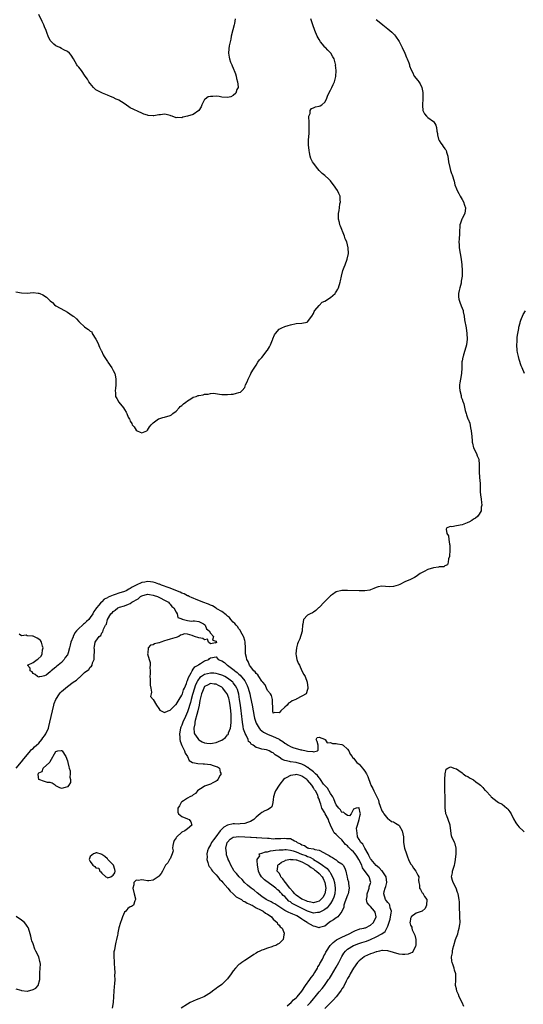
# Model space of a CAD drawing. Units: inches. Extents: x 2604000 to 2607000, y 1530000 to 1533000.
# Drawn here: x 2605414 to 2605590, y 1531452 to 1531797 of the extents above; entities that cross this region are included whole.
import ezdxf

# ---------------------------------------------------------------- set-up
doc = ezdxf.new("R2010")
doc.units = ezdxf.units.IN
doc.header["$MEASUREMENT"] = 0
doc.layers.add('LD26041530_2ft', color=73, linetype='Continuous')

msp = doc.modelspace()

# ---------------------------------------------------------------- linework, layer by layer
at = {"layer": 'LD26041530_2ft'}
for points, elevation in [([(2605489.69, 1531797), (2605489.43, 1531795.43), (2605489.34, 1531795), (2605488.83, 1531793.17), (2605488.3, 1531791), (2605488.11, 1531789.89), (2605487.89, 1531789), (2605487.6, 1531787.6), (2605487.42, 1531786.58), (2605487.29, 1531785), (2605487.59, 1531783.59), (2605487.67, 1531783), (2605488.07, 1531781.93), (2605488.48, 1531781), (2605488.66, 1531780.66), (2605489, 1531779.79), (2605489.25, 1531779.25), (2605489.31, 1531779), (2605489.78, 1531777.78), (2605489.99, 1531777), (2605490.17, 1531776.17), (2605490.5, 1531775), (2605490.69, 1531773.31), (2605490.66, 1531773), (2605490.29, 1531772.29), (2605489.9, 1531771), (2605489, 1531770.2), (2605488.19, 1531769.81), (2605487, 1531769.59), (2605485, 1531769.7), (2605484.12, 1531769.88), (2605483, 1531770.01), (2605481.88, 1531769.88), (2605481, 1531769.93), (2605480.28, 1531769.72), (2605479.15, 1531769), (2605479, 1531768.85), (2605477.97, 1531767), (2605477.74, 1531766.26), (2605476.97, 1531765.03), (2605475, 1531763.64), (2605473, 1531763.05), (2605471.33, 1531762.67), (2605471, 1531762.45), (2605469.45, 1531762.55), (2605469, 1531762.37), (2605467.68, 1531763), (2605467.16, 1531763.16), (2605467, 1531763.22), (2605465.55, 1531763.55), (2605465, 1531763.65), (2605463.52, 1531763.52), (2605463, 1531763.5), (2605461.18, 1531763.18), (2605461, 1531763.17), (2605459.26, 1531763.26), (2605459, 1531763.3), (2605457.75, 1531763.75), (2605457, 1531764.04), (2605453, 1531765.93), (2605451.2, 1531767.2), (2605449.97, 1531767.97), (2605449, 1531768.61), (2605448.72, 1531768.72), (2605448.11, 1531769), (2605447, 1531769.53), (2605446.07, 1531769.93), (2605445, 1531770.37), (2605443.34, 1531771), (2605443.11, 1531771.11), (2605443, 1531771.14), (2605441, 1531772.18), (2605440.12, 1531773), (2605439, 1531774.39), (2605438.49, 1531775), (2605438, 1531776), (2605437.18, 1531777), (2605435.89, 1531779), (2605435, 1531780.17), (2605434.6, 1531780.6), (2605434.34, 1531781), (2605433.13, 1531783), (2605432.35, 1531784.35), (2605431.79, 1531785), (2605431, 1531785.63), (2605429.8, 1531786.2), (2605429, 1531786.66), (2605428.34, 1531787), (2605427, 1531787.64), (2605426.22, 1531788.22), (2605425.41, 1531789), (2605425, 1531789.47), (2605424.24, 1531791), (2605423.9, 1531791.9), (2605423.54, 1531793), (2605423, 1531794.24), (2605422.72, 1531795), (2605422.17, 1531796.17), (2605421, 1531798.55)], 7336), ([(2605413, 1531701.52), (2605415, 1531701.19), (2605417, 1531701.08), (2605419, 1531701.33), (2605420.85, 1531701.15), (2605421, 1531701.13), (2605421.32, 1531701), (2605422.47, 1531700.47), (2605423.7, 1531699.7), (2605425, 1531698.44), (2605425.79, 1531697.79), (2605426.55, 1531697), (2605427, 1531696.63), (2605429.99, 1531695), (2605431, 1531694.5), (2605432.66, 1531693.34), (2605433.07, 1531693.07), (2605433.14, 1531693), (2605434.16, 1531692.16), (2605435, 1531691.21), (2605435.14, 1531691.14), (2605435.24, 1531691), (2605437, 1531689.31), (2605437.41, 1531689), (2605438.38, 1531688.38), (2605439, 1531687.81), (2605439.52, 1531687.52), (2605439.68, 1531687), (2605441, 1531685.02), (2605441.68, 1531683.68), (2605442.26, 1531682.26), (2605442.86, 1531681), (2605442.9, 1531680.9), (2605443.57, 1531679.57), (2605443.92, 1531679), (2605445, 1531677.17), (2605445.14, 1531677), (2605446.57, 1531675), (2605447, 1531674.08), (2605447.54, 1531673), (2605447.8, 1531671.8), (2605447.95, 1531671), (2605448, 1531670), (2605447.95, 1531669), (2605447.78, 1531667.78), (2605447.74, 1531667), (2605447.85, 1531666.15), (2605447.88, 1531665), (2605448.25, 1531664.25), (2605449, 1531662.95), (2605450.59, 1531661), (2605451, 1531660.38), (2605451.51, 1531659.51), (2605451.75, 1531659), (2605452.31, 1531657.69), (2605452.67, 1531657), (2605452.83, 1531656.83), (2605453, 1531656.37), (2605453.51, 1531655.51), (2605453.69, 1531655), (2605454.3, 1531654.3), (2605455, 1531653.22), (2605455.36, 1531653), (2605456.51, 1531652.51), (2605457, 1531652.28), (2605458.73, 1531653), (2605459, 1531653.19), (2605459.69, 1531654.31), (2605460.27, 1531655), (2605461, 1531655.79), (2605462.89, 1531657.11), (2605463, 1531657.13), (2605464.4, 1531657.6), (2605465, 1531657.7), (2605467, 1531658.29), (2605467.42, 1531658.58), (2605467.88, 1531659), (2605469, 1531659.8), (2605470.07, 1531661), (2605470.49, 1531661.51), (2605471, 1531661.81), (2605471.61, 1531662.39), (2605472.39, 1531663), (2605473, 1531663.5), (2605474.18, 1531664.18), (2605475, 1531664.69), (2605476.01, 1531665), (2605476.73, 1531665.27), (2605477, 1531665.34), (2605478.43, 1531665.57), (2605479, 1531665.73), (2605480.22, 1531665.78), (2605481, 1531666.04), (2605482.15, 1531666.15), (2605484.23, 1531665.77), (2605485, 1531665.7), (2605487, 1531665.6), (2605488.26, 1531665.74), (2605489, 1531665.78), (2605490.08, 1531666.08), (2605491, 1531666.31), (2605491.52, 1531666.48), (2605492.11, 1531667), (2605493, 1531668.08), (2605493.34, 1531669), (2605493.91, 1531670.09), (2605494.17, 1531671), (2605495, 1531672.64), (2605495.2, 1531673), (2605495.81, 1531674.19), (2605497, 1531675.92), (2605497.64, 1531677), (2605498.21, 1531677.79), (2605499, 1531678.59), (2605500.9, 1531681), (2605501, 1531681.16), (2605501.69, 1531682.31), (2605502.05, 1531683), (2605502.76, 1531684.76), (2605502.85, 1531685), (2605502.88, 1531685.12), (2605503.45, 1531686.55), (2605503.78, 1531687), (2605505, 1531688.56), (2605506.01, 1531689), (2605507, 1531689.47), (2605508.2, 1531689.8), (2605509, 1531690.08), (2605511, 1531690.44), (2605513, 1531690.55), (2605514.9, 1531691), (2605515, 1531691.04), (2605516.46, 1531693), (2605517, 1531693.93), (2605517.29, 1531694.71), (2605517.48, 1531695), (2605519, 1531696.84), (2605520.08, 1531697.92), (2605521, 1531698.35), (2605523, 1531699.56), (2605524.58, 1531701), (2605524.76, 1531701.24), (2605525, 1531701.51), (2605525.51, 1531702.49), (2605525.75, 1531703), (2605526.42, 1531705), (2605526.55, 1531705.45), (2605526.9, 1531707), (2605527.32, 1531709), (2605527.79, 1531710.21), (2605528.07, 1531711), (2605528.84, 1531713), (2605529.24, 1531715), (2605529.12, 1531717), (2605528.66, 1531719), (2605528.16, 1531720.16), (2605527.89, 1531721), (2605527.22, 1531722.78), (2605527.12, 1531723), (2605527, 1531723.37), (2605526.48, 1531724.48), (2605526.32, 1531725), (2605526.16, 1531725.84), (2605525.82, 1531727), (2605525.74, 1531727.74), (2605525.77, 1531729), (2605526.02, 1531729.98), (2605526.12, 1531731), (2605526.31, 1531732.31), (2605526.45, 1531733), (2605526.4, 1531733.6), (2605526.33, 1531735), (2605525.97, 1531735.97), (2605525.44, 1531737), (2605524, 1531739), (2605523.56, 1531739.56), (2605523, 1531740.33), (2605522.39, 1531741), (2605521, 1531742.21), (2605520.14, 1531743), (2605519.52, 1531743.52), (2605519, 1531744.02), (2605518.53, 1531744.53), (2605517, 1531746.59), (2605516.73, 1531747), (2605516.18, 1531748.18), (2605515.93, 1531749), (2605515.68, 1531750.32), (2605515.52, 1531751), (2605515.31, 1531753), (2605515.3, 1531754.7), (2605515.5, 1531757), (2605515.56, 1531758.44), (2605515.5, 1531761), (2605515.38, 1531762.62), (2605515.47, 1531763), (2605515.9, 1531763.9), (2605515.9, 1531765), (2605516.36, 1531765.64), (2605517, 1531765.88), (2605517.77, 1531766.23), (2605519, 1531766.48), (2605519.35, 1531766.65), (2605519.98, 1531767), (2605521, 1531767.94), (2605521.57, 1531769), (2605521.95, 1531769.95), (2605522.43, 1531771), (2605523, 1531772.15), (2605523.46, 1531773), (2605523.92, 1531774.09), (2605524.4, 1531775), (2605524.84, 1531776.84), (2605524.96, 1531779), (2605524.8, 1531780.8), (2605524.82, 1531781), (2605524.79, 1531781.21), (2605524.25, 1531783), (2605523.79, 1531783.79), (2605523.16, 1531785), (2605523, 1531785.18), (2605522.11, 1531786.11), (2605521.22, 1531787), (2605521, 1531787.19), (2605520.17, 1531788.17), (2605519.54, 1531789), (2605519, 1531789.82), (2605518.35, 1531791), (2605517.47, 1531793), (2605516.83, 1531795), (2605516.36, 1531796.36), (2605516.18, 1531797)], 7338), ([(2605539, 1531796.79), (2605539.97, 1531795.97), (2605541.3, 1531795), (2605543, 1531793.59), (2605543.78, 1531793), (2605544.42, 1531792.42), (2605545.41, 1531791.41), (2605545.78, 1531791), (2605547, 1531789.14), (2605547.75, 1531787.75), (2605548.07, 1531787), (2605549.03, 1531785), (2605549.54, 1531783.54), (2605549.81, 1531783), (2605550.39, 1531781.61), (2605550.58, 1531781), (2605550.66, 1531780.66), (2605551.21, 1531779.21), (2605551.62, 1531778.38), (2605552.26, 1531777), (2605553.5, 1531775.5), (2605553.84, 1531775), (2605554.37, 1531774.37), (2605554.98, 1531772.98), (2605555.26, 1531771.26), (2605555.32, 1531770.68), (2605555.28, 1531769), (2605555.14, 1531767.14), (2605555.22, 1531766.78), (2605555.33, 1531765), (2605555.86, 1531763.86), (2605556.53, 1531763), (2605557, 1531762.57), (2605559, 1531761.13), (2605559.11, 1531761), (2605559.84, 1531759.84), (2605560.07, 1531759), (2605560.22, 1531757.78), (2605560.36, 1531757), (2605560.43, 1531756.43), (2605560.75, 1531755), (2605561, 1531754.44), (2605561.53, 1531753.53), (2605561.99, 1531753), (2605562.43, 1531752.43), (2605563, 1531751.62), (2605563.28, 1531751.28), (2605563.42, 1531751), (2605563.56, 1531750.44), (2605564.04, 1531749), (2605564.31, 1531747), (2605564.7, 1531745), (2605565, 1531744.06), (2605565.36, 1531743), (2605565.5, 1531742.5), (2605566.23, 1531740.23), (2605566.5, 1531739), (2605567, 1531737.6), (2605567.25, 1531737), (2605567.91, 1531735.91), (2605568.34, 1531735), (2605569, 1531733.87), (2605569.47, 1531733), (2605569.89, 1531731.89), (2605570.17, 1531731), (2605569.93, 1531729), (2605569, 1531727.24), (2605568.89, 1531727), (2605568.4, 1531725.6), (2605568.24, 1531725), (2605568.16, 1531724.16), (2605568.08, 1531723), (2605568.06, 1531721.94), (2605567.98, 1531719.98), (2605567.92, 1531719), (2605567.94, 1531718.06), (2605568, 1531717), (2605568.34, 1531715), (2605568.73, 1531713), (2605568.92, 1531711), (2605568.98, 1531708.98), (2605568.98, 1531707), (2605568.73, 1531705.27), (2605568.71, 1531705), (2605568.65, 1531704.65), (2605568.18, 1531703), (2605567.95, 1531702.05), (2605567.78, 1531701), (2605567.77, 1531699.77), (2605567.85, 1531699), (2605568.39, 1531697.61), (2605568.56, 1531697), (2605568.66, 1531696.66), (2605569, 1531695.88), (2605569.33, 1531695), (2605569.44, 1531694.56), (2605569.68, 1531693), (2605569.8, 1531691.8), (2605570.39, 1531689), (2605570.71, 1531687), (2605570.74, 1531685), (2605570.51, 1531683), (2605570.01, 1531681), (2605569.54, 1531679.54), (2605569.34, 1531679), (2605569.27, 1531678.73), (2605569, 1531677.42), (2605568.91, 1531677.09), (2605568.86, 1531675), (2605568.78, 1531673), (2605568.4, 1531671), (2605568.25, 1531669.75), (2605568.09, 1531669), (2605568.05, 1531668.05), (2605568.18, 1531667), (2605568.64, 1531665.36), (2605568.73, 1531664.73), (2605569, 1531663.98), (2605569.22, 1531663.22), (2605569.36, 1531663), (2605569.58, 1531662.42), (2605570.12, 1531660.12), (2605570.41, 1531659), (2605570.57, 1531658.57), (2605571, 1531657.2), (2605571.08, 1531657), (2605571.69, 1531655.69), (2605571.97, 1531654.03), (2605572.23, 1531653), (2605572.46, 1531651), (2605572.54, 1531649.46), (2605572.55, 1531649), (2605572.61, 1531648.61), (2605573.04, 1531647.04), (2605574.05, 1531645), (2605574.26, 1531644.26), (2605574.88, 1531643), (2605574.99, 1531641.01), (2605574.92, 1531639), (2605575, 1531638.31), (2605575.12, 1531637), (2605575.24, 1531635.24), (2605575.3, 1531635), (2605575.37, 1531634.63), (2605575.3, 1531633), (2605575.3, 1531631.3), (2605575.39, 1531631), (2605575.46, 1531630.54), (2605575.63, 1531629), (2605575.84, 1531627.84), (2605575.89, 1531627), (2605575.71, 1531626.29), (2605575.66, 1531625), (2605575, 1531623.82), (2605574.44, 1531623), (2605573.64, 1531622.36), (2605573, 1531622), (2605572.43, 1531621.57), (2605571.32, 1531621), (2605571, 1531620.85), (2605570.79, 1531620.79), (2605569, 1531620.11), (2605567, 1531619.71), (2605565.43, 1531619.43), (2605565, 1531619.44), (2605563.72, 1531619), (2605563.43, 1531618.57), (2605563.66, 1531617), (2605564.24, 1531616.24), (2605564.43, 1531615), (2605564.64, 1531613.36), (2605564.75, 1531613), (2605564.73, 1531611), (2605564.66, 1531609.34), (2605564.56, 1531609), (2605564.2, 1531608.2), (2605564.14, 1531607), (2605563.96, 1531606.04), (2605563, 1531605.74), (2605562.59, 1531605.41), (2605561, 1531605.34), (2605560.78, 1531605.22), (2605559, 1531604.99), (2605557, 1531604.42), (2605555.79, 1531603.79), (2605555, 1531603.43), (2605554.3, 1531603), (2605553, 1531601.96), (2605552.31, 1531601.68), (2605550.96, 1531600.96), (2605549, 1531600.14), (2605547.25, 1531599.25), (2605546.64, 1531599), (2605545, 1531598.51), (2605543.56, 1531598.44), (2605541, 1531598.57), (2605539.63, 1531598.37), (2605539, 1531598.21), (2605538.16, 1531597.84), (2605537, 1531597.39), (2605536.74, 1531597.26), (2605535, 1531596.97), (2605533, 1531596.95), (2605529, 1531597.15), (2605526.91, 1531597.09), (2605525, 1531596.63), (2605523.69, 1531595.69), (2605523, 1531595.23), (2605522.79, 1531595), (2605520.87, 1531593.13), (2605519, 1531591.16), (2605518.79, 1531591), (2605517.91, 1531590.09), (2605517, 1531589.5), (2605516.68, 1531589.32), (2605515.88, 1531589), (2605515, 1531588.43), (2605513.55, 1531587), (2605513.28, 1531585.28), (2605513.2, 1531585), (2605513.15, 1531583.15), (2605513.14, 1531583), (2605513.09, 1531582.91), (2605512.59, 1531581.41), (2605512.5, 1531581), (2605512.26, 1531580.26), (2605511.68, 1531579), (2605511.49, 1531578.51), (2605511.09, 1531577), (2605510.85, 1531575), (2605511, 1531574.2), (2605511.25, 1531573), (2605511.7, 1531571.7), (2605512.11, 1531571), (2605512.99, 1531568.99), (2605513.73, 1531567.73), (2605514.11, 1531567), (2605514.87, 1531565), (2605515.11, 1531563.11), (2605515.12, 1531562.88), (2605515, 1531562.43), (2605514.53, 1531561), (2605513, 1531560.2), (2605511, 1531559.12), (2605510.85, 1531559), (2605509.54, 1531558.46), (2605509, 1531558.01), (2605508.27, 1531557.73), (2605507.8, 1531557), (2605507, 1531556.35), (2605505.63, 1531555), (2605505, 1531554.29), (2605503.56, 1531554.44), (2605503, 1531554.21), (2605502.79, 1531555), (2605502.79, 1531556.79), (2605502.7, 1531557.3), (2605502.73, 1531559), (2605502.43, 1531560.43), (2605502.03, 1531561), (2605501, 1531562.16), (2605500.66, 1531563), (2605500.15, 1531564.15), (2605499.4, 1531565), (2605499, 1531565.41), (2605497.97, 1531567), (2605497.64, 1531567.64), (2605497, 1531568.03), (2605496.66, 1531568.66), (2605496.25, 1531569), (2605495, 1531570.56), (2605494.67, 1531571), (2605494.24, 1531572.23), (2605493.74, 1531573), (2605493.64, 1531573.64), (2605493.34, 1531575), (2605493.31, 1531577), (2605493.17, 1531579), (2605493.15, 1531579.15), (2605493, 1531579.57), (2605492.73, 1531580.73), (2605492.64, 1531581), (2605492.13, 1531581.87), (2605491.35, 1531583.35), (2605491, 1531583.68), (2605490.49, 1531584.49), (2605489.99, 1531585), (2605489.6, 1531585.6), (2605489, 1531586.07), (2605488.13, 1531587), (2605487.64, 1531587.64), (2605487, 1531588.08), (2605486.56, 1531588.56), (2605485, 1531589.73), (2605483.25, 1531590.75), (2605483, 1531590.92), (2605481.7, 1531591.7), (2605481, 1531591.93), (2605480.29, 1531592.29), (2605478.39, 1531593), (2605477, 1531593.62), (2605476.02, 1531593.98), (2605475, 1531594.4), (2605474.59, 1531594.6), (2605473.57, 1531595), (2605473.2, 1531595.2), (2605473, 1531595.25), (2605471.89, 1531595.89), (2605471, 1531596.18), (2605470.48, 1531596.48), (2605468.92, 1531597.08), (2605467, 1531597.92), (2605465.6, 1531598.4), (2605465, 1531598.64), (2605463.91, 1531599), (2605463.27, 1531599.27), (2605463, 1531599.34), (2605461.78, 1531599.78), (2605461, 1531599.97), (2605460.11, 1531600.11), (2605459, 1531600.22), (2605458.05, 1531600.05), (2605457, 1531599.9), (2605455.02, 1531598.98), (2605453.71, 1531598.29), (2605453, 1531597.78), (2605452.46, 1531597.54), (2605451.53, 1531597), (2605451, 1531596.76), (2605449, 1531596.16), (2605447.73, 1531595.73), (2605447, 1531595.53), (2605445.86, 1531595), (2605445.25, 1531594.75), (2605445, 1531594.6), (2605443.92, 1531594.08), (2605443, 1531593.18), (2605442.8, 1531593), (2605441.98, 1531591.98), (2605441.15, 1531591), (2605441, 1531590.75), (2605440.23, 1531589.77), (2605439.88, 1531589), (2605439, 1531587.62), (2605438.46, 1531587), (2605437.68, 1531586.32), (2605437, 1531585.6), (2605436.61, 1531585.39), (2605436.26, 1531585), (2605435, 1531583.81), (2605434.2, 1531583), (2605433.65, 1531582.35), (2605433.04, 1531581), (2605433, 1531580.86), (2605432.21, 1531579), (2605432.01, 1531577.99), (2605431.76, 1531577), (2605431.28, 1531575.28), (2605431.22, 1531575), (2605431, 1531574.55), (2605430.27, 1531573.73), (2605429.86, 1531573), (2605429, 1531571.97), (2605427.83, 1531571), (2605427.31, 1531570.69), (2605427, 1531570.3), (2605425.36, 1531569), (2605425, 1531568.68), (2605423.55, 1531567.55), (2605423, 1531567.21), (2605422.09, 1531567), (2605421.13, 1531566.87), (2605421, 1531566.8), (2605420.59, 1531567), (2605419.72, 1531567.72), (2605419, 1531568.11), (2605418.65, 1531568.65), (2605418.01, 1531569), (2605417.97, 1531569.97), (2605417.07, 1531571), (2605419, 1531571.88), (2605420.48, 1531573), (2605420.83, 1531573.17), (2605421.9, 1531574.1), (2605422.15, 1531575), (2605422.36, 1531576.36), (2605422.55, 1531577), (2605422.35, 1531577.65), (2605422.01, 1531579), (2605421.61, 1531579.61), (2605421, 1531580.12), (2605420.46, 1531580.46), (2605419, 1531581.14), (2605418.82, 1531581.18), (2605417, 1531581.31), (2605416.54, 1531581.47), (2605415, 1531581.29), (2605414.11, 1531581.89)], 7340), ([(2605590.84, 1531673), (2605589.98, 1531675), (2605589.67, 1531675.67), (2605589, 1531677.93), (2605588.7, 1531679), (2605588.39, 1531680.39), (2605588.3, 1531681), (2605588.16, 1531683), (2605588.24, 1531684.24), (2605588.23, 1531685), (2605588.26, 1531685.74), (2605588.45, 1531687), (2605588.79, 1531688.79), (2605588.85, 1531689.15), (2605589.26, 1531690.74), (2605589.35, 1531691), (2605589.6, 1531691.6), (2605590.35, 1531693.65), (2605591.13, 1531694.87)], 7342), ([(2605413.11, 1531535), (2605415, 1531537.13), (2605415.76, 1531538.24), (2605416.46, 1531539), (2605418.09, 1531541), (2605418.49, 1531541.51), (2605419, 1531541.84), (2605419.55, 1531542.45), (2605420.2, 1531543), (2605421, 1531543.72), (2605422.12, 1531545), (2605422.46, 1531545.54), (2605423, 1531546.22), (2605423.52, 1531547), (2605424.38, 1531549), (2605424.5, 1531549.5), (2605424.93, 1531551), (2605425.78, 1531555), (2605426.26, 1531557), (2605426.44, 1531557.56), (2605426.97, 1531559), (2605428.27, 1531561), (2605428.61, 1531561.39), (2605429, 1531561.78), (2605429.68, 1531562.32), (2605431, 1531563.48), (2605433, 1531565), (2605434.24, 1531565.76), (2605435, 1531566.59), (2605435.28, 1531566.72), (2605437, 1531568.37), (2605438.48, 1531569.52), (2605439, 1531570.3), (2605439.41, 1531570.59), (2605439.63, 1531571), (2605439.79, 1531571.79), (2605440.34, 1531573), (2605440.42, 1531573.58), (2605440.47, 1531576.47), (2605440.43, 1531577), (2605440.48, 1531577.52), (2605440.78, 1531579), (2605441, 1531579.44), (2605442.17, 1531581), (2605442.66, 1531581.34), (2605443, 1531582.28), (2605443.36, 1531582.64), (2605443.59, 1531583.59), (2605444.39, 1531585), (2605444.66, 1531585.34), (2605445.01, 1531587.01), (2605446.23, 1531589), (2605446.65, 1531589.35), (2605447, 1531589.82), (2605447.77, 1531590.23), (2605448.6, 1531591), (2605449.24, 1531591.24), (2605451, 1531591.73), (2605452.36, 1531592.36), (2605453, 1531592.6), (2605453.53, 1531593), (2605455.75, 1531594.25), (2605456.59, 1531595), (2605457, 1531595.24), (2605459, 1531595.77), (2605459.66, 1531595.66), (2605461, 1531595.5), (2605461.37, 1531595.37), (2605462.57, 1531595), (2605463.4, 1531594.6), (2605465, 1531593.76), (2605465.46, 1531593.46), (2605466.37, 1531593), (2605466.61, 1531592.62), (2605467, 1531592.3), (2605467.56, 1531591.56), (2605468.27, 1531591), (2605469, 1531589.53), (2605469.44, 1531589), (2605469.67, 1531587.67), (2605471, 1531587.14), (2605471.07, 1531587.07), (2605471.57, 1531587), (2605473, 1531586.58), (2605474.35, 1531586.35), (2605475, 1531586.52), (2605475.47, 1531586.53), (2605477, 1531586.26), (2605478.54, 1531585.46), (2605479, 1531585.2), (2605479.22, 1531585), (2605479.7, 1531583.7), (2605480.54, 1531583), (2605481, 1531582.18), (2605482.1, 1531581), (2605481.79, 1531579.79), (2605483, 1531579.34), (2605483.06, 1531579.06), (2605483.1, 1531579), (2605483, 1531578.71), (2605482.77, 1531578.77), (2605481, 1531578.41), (2605480.33, 1531579), (2605480.04, 1531580.04), (2605479, 1531579.81), (2605478.34, 1531580.35), (2605477, 1531580.51), (2605475.42, 1531581), (2605474.68, 1531581.32), (2605473, 1531581.78), (2605472, 1531582), (2605471, 1531581.61), (2605470.54, 1531581.46), (2605469.95, 1531581), (2605469, 1531580.67), (2605468.59, 1531580.59), (2605467, 1531580.14), (2605465.78, 1531579.77), (2605465, 1531579.51), (2605463.63, 1531579), (2605463.14, 1531578.86), (2605463, 1531578.79), (2605461.52, 1531578.48), (2605461, 1531578.06), (2605460.02, 1531577.98), (2605459.27, 1531577), (2605459.17, 1531575.17), (2605459.06, 1531575), (2605459.05, 1531574.95), (2605459.58, 1531573), (2605459.95, 1531571.95), (2605459.91, 1531571), (2605459.83, 1531570.17), (2605459.93, 1531569), (2605459.94, 1531567.94), (2605459.87, 1531567), (2605459.92, 1531566.08), (2605459.95, 1531565), (2605459.94, 1531563.94), (2605460.13, 1531563), (2605460.47, 1531561.53), (2605460.34, 1531561), (2605460.05, 1531560.05), (2605461, 1531559.03), (2605462.16, 1531557), (2605463, 1531555.81), (2605463.3, 1531555.29), (2605465, 1531554.38), (2605466.2, 1531555), (2605467, 1531555.26), (2605468.64, 1531557), (2605468.83, 1531557.17), (2605469, 1531557.28), (2605470.1, 1531559), (2605471, 1531560.5), (2605471.2, 1531561), (2605471.65, 1531562.35), (2605471.94, 1531563), (2605472.6, 1531564.6), (2605472.73, 1531565), (2605472.78, 1531565.22), (2605473, 1531565.65), (2605473.3, 1531566.7), (2605474.27, 1531568.27), (2605474.6, 1531569), (2605475, 1531569.54), (2605475.6, 1531570.4), (2605476.74, 1531571), (2605477, 1531571.23), (2605477.53, 1531571.53), (2605479, 1531572.48), (2605480.45, 1531573), (2605480.7, 1531573.3), (2605481, 1531573.61), (2605483, 1531573.85), (2605483.75, 1531573), (2605484.67, 1531572.67), (2605485, 1531572.53), (2605485.9, 1531571.9), (2605486.93, 1531571), (2605487, 1531570.96), (2605489.3, 1531569.3), (2605489.57, 1531569), (2605490.39, 1531568.39), (2605491, 1531567.82), (2605491.45, 1531567.45), (2605493, 1531565.48), (2605493.34, 1531565), (2605493.9, 1531563.9), (2605494.24, 1531563), (2605494.75, 1531561), (2605495, 1531559.67), (2605495.59, 1531557), (2605495.99, 1531555), (2605496.36, 1531553), (2605496.47, 1531552.47), (2605496.89, 1531551), (2605497, 1531550.76), (2605498.02, 1531549), (2605498.46, 1531548.46), (2605499, 1531548.05), (2605499.58, 1531547.58), (2605501, 1531546.86), (2605503, 1531546.1), (2605504.79, 1531545.21), (2605505.1, 1531545.1), (2605505.22, 1531545), (2605506.34, 1531544.34), (2605507, 1531543.73), (2605507.52, 1531543.52), (2605508.15, 1531543), (2605509, 1531542.49), (2605509.81, 1531542.19), (2605512.57, 1531541.43), (2605513, 1531541.42), (2605514.54, 1531541), (2605514.94, 1531540.94), (2605515, 1531540.9), (2605516.8, 1531540.8), (2605517, 1531540.64), (2605518.42, 1531541), (2605518.69, 1531541.31), (2605518.71, 1531543), (2605518.33, 1531544.33), (2605517.96, 1531545), (2605518.3, 1531545.7), (2605519, 1531545.76), (2605520.91, 1531545.09), (2605521.02, 1531545.02), (2605521.08, 1531545), (2605521.88, 1531543.88), (2605523, 1531543.9), (2605523.65, 1531543.65), (2605525, 1531543.6), (2605525.49, 1531543.49), (2605527, 1531543.26), (2605527.42, 1531543), (2605529, 1531541.58), (2605529.37, 1531541), (2605529.85, 1531539.85), (2605530.53, 1531539), (2605530.71, 1531538.71), (2605531, 1531538.48), (2605532.25, 1531537), (2605532.64, 1531536.64), (2605533, 1531536.33), (2605533.65, 1531535.65), (2605534.17, 1531535), (2605534.55, 1531534.55), (2605535, 1531533.94), (2605535.64, 1531533), (2605536.11, 1531532.11), (2605537, 1531529.39), (2605537.11, 1531529.11), (2605537.13, 1531529), (2605537.8, 1531527.8), (2605538.12, 1531527), (2605539.77, 1531523.77), (2605539.92, 1531523), (2605540.35, 1531521.65), (2605540.61, 1531521), (2605540.71, 1531520.71), (2605541, 1531520.01), (2605541.42, 1531519.42), (2605541.66, 1531519), (2605543, 1531517.28), (2605543.49, 1531517), (2605544.37, 1531516.37), (2605545, 1531516.18), (2605545.77, 1531515.77), (2605546.94, 1531515), (2605547, 1531514.94), (2605548.11, 1531513), (2605548.47, 1531511), (2605548.56, 1531509.44), (2605548.56, 1531509), (2605548.89, 1531507), (2605549.53, 1531505), (2605549.94, 1531503.94), (2605550.26, 1531503), (2605551, 1531501.54), (2605551.39, 1531501), (2605552.01, 1531500.01), (2605552.89, 1531499), (2605553, 1531498.74), (2605553.57, 1531497.57), (2605553.87, 1531497), (2605553.82, 1531495.82), (2605553.89, 1531495), (2605554.06, 1531494.06), (2605554.17, 1531493), (2605554.5, 1531492.5), (2605555, 1531491.41), (2605555.24, 1531491.24), (2605555.89, 1531490.11), (2605556.67, 1531489), (2605556.58, 1531487), (2605556.07, 1531485.93), (2605555, 1531484.99), (2605553, 1531484.23), (2605551.25, 1531483), (2605551.16, 1531482.84), (2605551, 1531482.44), (2605550.82, 1531481.18), (2605550.75, 1531481), (2605551, 1531480.07), (2605551.4, 1531479.4), (2605551.42, 1531479), (2605551.59, 1531478.41), (2605552.53, 1531476.53), (2605552.84, 1531475), (2605552.88, 1531473), (2605552.72, 1531472.72), (2605551.94, 1531471), (2605551.53, 1531470.47), (2605551, 1531470.29), (2605550.12, 1531469.88), (2605549, 1531469.75), (2605548.21, 1531469.79), (2605547, 1531469.97), (2605545, 1531470.55), (2605543.09, 1531471.09), (2605541.17, 1531471.17), (2605541, 1531471.16), (2605540.09, 1531471), (2605539.22, 1531470.78), (2605539, 1531470.75), (2605537.77, 1531470.23), (2605537, 1531470.01), (2605534.9, 1531469.1), (2605534.73, 1531469), (2605533, 1531467.59), (2605532.47, 1531467), (2605531, 1531465.04), (2605529.86, 1531463), (2605529.59, 1531462.41), (2605529, 1531461.43), (2605528.86, 1531461.14), (2605528.51, 1531460.51), (2605527.49, 1531458.51), (2605527, 1531457.79), (2605526.71, 1531457.29), (2605526.5, 1531457), (2605525, 1531455.01), (2605524.09, 1531453.91), (2605523.15, 1531453), (2605521, 1531450.86)], 7342), ([(2605515, 1531451.94), (2605515.95, 1531453), (2605517, 1531454.28), (2605517.62, 1531455), (2605519, 1531456.69), (2605520.07, 1531457.93), (2605520.91, 1531459), (2605522.35, 1531461), (2605522.61, 1531461.39), (2605523.39, 1531462.61), (2605525, 1531465.35), (2605525.9, 1531467), (2605526.94, 1531469.06), (2605527.68, 1531470.32), (2605528.21, 1531471), (2605529, 1531471.69), (2605531, 1531472.92), (2605531.18, 1531473), (2605532.52, 1531473.48), (2605533.96, 1531473.96), (2605535.54, 1531474.46), (2605537, 1531475.05), (2605539, 1531475.93), (2605541, 1531476.97), (2605542.17, 1531477.83), (2605542.7, 1531479), (2605543, 1531479.72), (2605543.83, 1531482.17), (2605544.03, 1531483), (2605544.24, 1531484.24), (2605544.31, 1531485), (2605543.91, 1531486.09), (2605543.73, 1531487), (2605543.47, 1531487.47), (2605543, 1531487.96), (2605542.59, 1531488.59), (2605542.27, 1531489), (2605541.61, 1531491), (2605541.78, 1531491.78), (2605542.13, 1531493), (2605542.37, 1531493.63), (2605542.69, 1531495), (2605542.48, 1531497), (2605541.29, 1531498.7), (2605541.07, 1531499.07), (2605541, 1531499.1), (2605540.06, 1531500.06), (2605538.91, 1531500.91), (2605537.19, 1531503), (2605537.13, 1531503.13), (2605537, 1531503.31), (2605536.46, 1531504.46), (2605536.12, 1531505), (2605535.01, 1531506.99), (2605534.34, 1531508.34), (2605533.62, 1531509), (2605533, 1531510), (2605532.41, 1531511), (2605532.35, 1531512.35), (2605532.17, 1531513), (2605532.05, 1531513.95), (2605532.47, 1531515), (2605533.07, 1531517), (2605533.33, 1531518.67), (2605533.48, 1531519), (2605533.34, 1531519.34), (2605533.07, 1531521), (2605533, 1531521.08), (2605532.88, 1531521.12), (2605532.01, 1531521), (2605531, 1531520.6), (2605530.18, 1531519), (2605529.69, 1531518.31), (2605529, 1531518.47), (2605528.09, 1531519), (2605527.52, 1531519.53), (2605527, 1531519.49), (2605526.45, 1531520.45), (2605525.86, 1531521), (2605525, 1531522.1), (2605524.64, 1531523), (2605524.22, 1531524.22), (2605523.82, 1531525), (2605523, 1531526.14), (2605521.92, 1531527.92), (2605521, 1531528.85), (2605520.59, 1531529.41), (2605519.48, 1531531), (2605519.3, 1531531.3), (2605519, 1531531.57), (2605518.42, 1531532.42), (2605517.79, 1531533), (2605517, 1531533.71), (2605515.35, 1531535), (2605515.16, 1531535.16), (2605515, 1531535.25), (2605513.92, 1531535.92), (2605513, 1531536.38), (2605511, 1531536.97), (2605509, 1531537.23), (2605508.65, 1531537.35), (2605507, 1531537.7), (2605506.05, 1531538.05), (2605505, 1531538.81), (2605503.66, 1531539.66), (2605503, 1531540.3), (2605502.5, 1531540.5), (2605501.58, 1531541), (2605501, 1531541.25), (2605500.66, 1531541.34), (2605499, 1531541.59), (2605498, 1531542), (2605497, 1531542.17), (2605495.93, 1531543), (2605495.32, 1531543.32), (2605495, 1531543.8), (2605494.35, 1531544.35), (2605494.23, 1531545), (2605493.52, 1531546.48), (2605493.12, 1531547.12), (2605493, 1531547.48), (2605492.58, 1531548.58), (2605492.51, 1531549.49), (2605492.21, 1531551), (2605492.07, 1531552.07), (2605492.01, 1531553), (2605491.9, 1531554.1), (2605491.8, 1531555), (2605491.53, 1531557), (2605491.24, 1531559), (2605490.9, 1531560.9), (2605490.44, 1531562.44), (2605490.21, 1531563), (2605489.78, 1531563.77), (2605489, 1531564.85), (2605488.87, 1531565), (2605487, 1531566.48), (2605486.06, 1531567), (2605485.36, 1531567.36), (2605485, 1531567.53), (2605483.9, 1531567.9), (2605483, 1531568.13), (2605482.21, 1531568.21), (2605481, 1531568.24), (2605479.97, 1531567.97), (2605479, 1531567.75), (2605477.88, 1531567), (2605477.37, 1531566.63), (2605476.46, 1531565.54), (2605476.22, 1531565), (2605475.73, 1531563.73), (2605475.41, 1531563), (2605474.71, 1531560.71), (2605474.27, 1531559), (2605474.03, 1531557.97), (2605473.12, 1531555), (2605473, 1531554.67), (2605472.27, 1531553), (2605471.36, 1531551), (2605471, 1531550.04), (2605470.68, 1531549.32), (2605470.55, 1531549), (2605470.2, 1531547), (2605470.36, 1531545.64), (2605470.37, 1531545), (2605470.44, 1531544.44), (2605471, 1531542.93), (2605471.99, 1531541), (2605472.2, 1531540.2), (2605472.96, 1531539), (2605473.6, 1531537.6), (2605474.79, 1531537), (2605474.92, 1531536.92), (2605476.57, 1531536.57), (2605478.52, 1531536.52), (2605479, 1531536.53), (2605481, 1531536.23), (2605481.95, 1531535.95), (2605483, 1531535.53), (2605483.45, 1531535.45), (2605484.14, 1531535), (2605484.47, 1531533.53), (2605484.76, 1531533), (2605484.47, 1531532.47), (2605483.58, 1531531), (2605483.32, 1531530.68), (2605483, 1531530.42), (2605481.83, 1531529.83), (2605481, 1531529.38), (2605480.7, 1531529.3), (2605479.96, 1531529), (2605479, 1531528.66), (2605478.09, 1531528.09), (2605477, 1531527.43), (2605476.53, 1531527), (2605475.84, 1531526.16), (2605475, 1531525.63), (2605474.65, 1531525.35), (2605473.87, 1531525), (2605473, 1531524.43), (2605471.55, 1531523.55), (2605471, 1531523.2), (2605470.78, 1531523), (2605470.23, 1531521.77), (2605469.65, 1531521), (2605469.57, 1531519.57), (2605469.91, 1531519), (2605471, 1531518.07), (2605473, 1531517.29), (2605473.61, 1531517), (2605474.16, 1531516.16), (2605474.56, 1531515), (2605473, 1531513.71), (2605472.57, 1531513.42), (2605472.11, 1531513), (2605471, 1531512.57), (2605469.14, 1531510.86), (2605469, 1531510.59), (2605468.35, 1531509.65), (2605468.13, 1531509), (2605467.88, 1531507.88), (2605467.77, 1531507), (2605467.97, 1531506.03), (2605467.64, 1531505), (2605467, 1531503.29), (2605466.76, 1531503), (2605466.13, 1531501.87), (2605465.36, 1531501), (2605465, 1531500.29), (2605464.29, 1531499), (2605463.82, 1531498.18), (2605463, 1531497.22), (2605462.89, 1531497.11), (2605462.71, 1531497), (2605461, 1531495.78), (2605459.54, 1531495.54), (2605459, 1531495.51), (2605457.75, 1531495.75), (2605457, 1531495.97), (2605455.7, 1531495.7), (2605455, 1531495.75), (2605454.28, 1531495), (2605454.22, 1531494.22), (2605453.94, 1531493), (2605454.33, 1531491), (2605454.79, 1531489.21), (2605454.82, 1531489), (2605454.6, 1531488.6), (2605454.07, 1531487), (2605453.38, 1531486.62), (2605453, 1531486.51), (2605452.12, 1531485.88), (2605451.41, 1531485), (2605451, 1531484.62), (2605450.29, 1531483), (2605449.9, 1531481.9), (2605449.54, 1531481), (2605449, 1531479.17), (2605448.66, 1531477.34), (2605448.63, 1531477), (2605448.56, 1531476.56), (2605448.23, 1531475), (2605447.94, 1531474.06), (2605447.72, 1531473), (2605447.47, 1531471.47), (2605447.27, 1531470.73), (2605447.23, 1531469), (2605447.34, 1531467.34), (2605447.31, 1531466.69), (2605447.45, 1531465), (2605447.54, 1531463.54), (2605447.5, 1531462.5), (2605447.54, 1531461), (2605447.5, 1531459.5), (2605447.41, 1531458.59), (2605447.3, 1531457), (2605447.13, 1531455.13), (2605446.98, 1531453), (2605446.7, 1531451)], 7344), ([(2605569.65, 1531451.65), (2605569, 1531453.01), (2605568.01, 1531455), (2605567.8, 1531455.8), (2605567.16, 1531457), (2605567, 1531457.81), (2605566.69, 1531459), (2605566.86, 1531460.86), (2605566.82, 1531461), (2605566.81, 1531461.19), (2605566.86, 1531463), (2605566.35, 1531464.35), (2605566.23, 1531465), (2605565.91, 1531466.09), (2605565.54, 1531467), (2605565.45, 1531467.45), (2605565.3, 1531469), (2605565.61, 1531470.39), (2605565.65, 1531471), (2605565.82, 1531471.82), (2605566.15, 1531473), (2605566.75, 1531475), (2605567.47, 1531477), (2605567.75, 1531478.25), (2605568.02, 1531479), (2605568.25, 1531480.25), (2605568.3, 1531481), (2605568.26, 1531483), (2605568.18, 1531484.18), (2605568.1, 1531485.9), (2605568.14, 1531488.14), (2605568.04, 1531489), (2605567.6, 1531491), (2605567.43, 1531491.43), (2605566.9, 1531493), (2605565.91, 1531495), (2605565.66, 1531495.66), (2605565.31, 1531497), (2605565.61, 1531498.39), (2605565.68, 1531499), (2605566, 1531500), (2605566.35, 1531501), (2605566.49, 1531501.51), (2605566.75, 1531503), (2605566.97, 1531505), (2605566.97, 1531507), (2605566.53, 1531508.53), (2605566.34, 1531509), (2605565.42, 1531511), (2605565.34, 1531511.34), (2605565.06, 1531513), (2605564.83, 1531515), (2605564.11, 1531517), (2605563.68, 1531518.32), (2605563.38, 1531519), (2605563.28, 1531519.28), (2605563.11, 1531521), (2605563.1, 1531525), (2605563.01, 1531526.99), (2605562.95, 1531529), (2605563.01, 1531530.99), (2605563.11, 1531533), (2605563.43, 1531534.57), (2605564, 1531535), (2605565, 1531535.48), (2605565.27, 1531535.27), (2605566.16, 1531535), (2605567, 1531534.71), (2605567.84, 1531534.16), (2605569, 1531533.29), (2605569.34, 1531533), (2605570.28, 1531532.28), (2605571, 1531532), (2605571.64, 1531531.64), (2605573, 1531530.84), (2605573.78, 1531530.22), (2605575, 1531529.33), (2605575.39, 1531529), (2605576.22, 1531528.22), (2605577, 1531527.26), (2605577.15, 1531527.15), (2605577.3, 1531527), (2605579, 1531525.13), (2605579.14, 1531525), (2605581.28, 1531523.28), (2605581.71, 1531523), (2605583, 1531522.32), (2605584.63, 1531521), (2605584.82, 1531520.82), (2605585, 1531520.62), (2605585.72, 1531519.72), (2605586.16, 1531519), (2605587, 1531517.28), (2605587.82, 1531515.82), (2605588.43, 1531515), (2605589, 1531514.28), (2605590.33, 1531513), (2605590.68, 1531512.68)], 7342), ([(2605507.87, 1531451.87), (2605509.3, 1531453), (2605510.1, 1531453.9), (2605511, 1531454.64), (2605511.33, 1531455), (2605512.95, 1531457), (2605514.29, 1531459), (2605515.73, 1531461), (2605516.19, 1531461.81), (2605517, 1531462.72), (2605517.2, 1531463), (2605517.54, 1531463.54), (2605518.41, 1531465), (2605518.57, 1531465.43), (2605519, 1531466.03), (2605519.32, 1531466.68), (2605519.53, 1531467), (2605520.16, 1531468.16), (2605520.57, 1531469), (2605520.69, 1531469.31), (2605521, 1531469.79), (2605521.37, 1531470.63), (2605521.56, 1531471), (2605522.89, 1531473), (2605523.95, 1531474.05), (2605525.11, 1531474.89), (2605527, 1531475.91), (2605529.54, 1531477), (2605531, 1531477.85), (2605531.76, 1531478.24), (2605533, 1531478.64), (2605533.25, 1531478.75), (2605534.6, 1531479), (2605535, 1531479.11), (2605535.18, 1531479.18), (2605537, 1531480.08), (2605538.01, 1531481), (2605538.93, 1531483), (2605538.61, 1531484.61), (2605538.41, 1531485), (2605537, 1531486.6), (2605536.55, 1531487), (2605535.83, 1531487.83), (2605535.59, 1531489), (2605535.87, 1531490.13), (2605535.85, 1531491), (2605536.31, 1531492.31), (2605536.53, 1531493), (2605536.57, 1531493.43), (2605537, 1531494.71), (2605537.07, 1531495), (2605537, 1531495.33), (2605536.62, 1531496.62), (2605536.49, 1531497), (2605534.15, 1531500.15), (2605533.91, 1531501), (2605532.95, 1531503), (2605532.16, 1531504.16), (2605531.61, 1531505), (2605531, 1531505.72), (2605530.31, 1531506.31), (2605529.69, 1531507), (2605529.35, 1531507.35), (2605529, 1531507.75), (2605528.3, 1531508.3), (2605527, 1531509.89), (2605525.75, 1531511), (2605525, 1531511.72), (2605524.33, 1531512.33), (2605523.93, 1531513), (2605523.02, 1531515.02), (2605522.45, 1531516.45), (2605522.25, 1531517), (2605521.15, 1531519), (2605521, 1531519.3), (2605520.02, 1531521), (2605519.6, 1531522.4), (2605519.39, 1531523), (2605519.27, 1531523.27), (2605519, 1531524.16), (2605518.74, 1531524.74), (2605518.72, 1531525), (2605518.52, 1531525.48), (2605517.71, 1531527), (2605517.42, 1531527.42), (2605517, 1531528.14), (2605516.65, 1531528.65), (2605516.47, 1531529), (2605515, 1531530.77), (2605514.73, 1531531), (2605513.72, 1531531.72), (2605513, 1531532.2), (2605512.35, 1531532.35), (2605511, 1531532.77), (2605510.68, 1531532.68), (2605509, 1531532.46), (2605507.55, 1531531.55), (2605507, 1531531.3), (2605506.56, 1531531), (2605505.34, 1531529.34), (2605505.06, 1531529), (2605503.8, 1531527), (2605503.56, 1531526.44), (2605503.12, 1531525), (2605503, 1531524.03), (2605502.79, 1531523), (2605502.52, 1531521.48), (2605501.9, 1531521), (2605501, 1531520.43), (2605499.99, 1531519.99), (2605499, 1531519.49), (2605498.45, 1531519), (2605497, 1531517.81), (2605496.22, 1531517), (2605495, 1531516.29), (2605493.95, 1531515.95), (2605493, 1531515.56), (2605491.47, 1531515.47), (2605491, 1531515.39), (2605489.45, 1531515.45), (2605489, 1531515.45), (2605487, 1531515.03), (2605485.68, 1531514.32), (2605485, 1531513.61), (2605484.68, 1531513.32), (2605484.45, 1531513), (2605482.86, 1531511), (2605482.07, 1531509.93), (2605481.44, 1531509), (2605481, 1531508.13), (2605480.3, 1531507), (2605480, 1531506), (2605479.76, 1531505), (2605479.84, 1531503.84), (2605479.8, 1531503), (2605480.07, 1531501.92), (2605480.35, 1531501), (2605480.59, 1531500.59), (2605481, 1531500.06), (2605481.44, 1531499.44), (2605481.73, 1531499), (2605482.31, 1531498.31), (2605483, 1531497.66), (2605483.59, 1531497), (2605484.19, 1531496.19), (2605485, 1531495.39), (2605485.37, 1531495), (2605487.1, 1531493), (2605487.94, 1531491.94), (2605489, 1531491.05), (2605490.02, 1531490.02), (2605491.83, 1531489), (2605492.5, 1531488.5), (2605493, 1531488.33), (2605493.81, 1531487.81), (2605495, 1531487.32), (2605495.19, 1531487.19), (2605495.57, 1531487), (2605497, 1531486.14), (2605498.53, 1531485.47), (2605499, 1531485.21), (2605499.46, 1531485), (2605500.29, 1531484.29), (2605501, 1531483.94), (2605501.5, 1531483.5), (2605502.32, 1531483), (2605503, 1531482.18), (2605504.34, 1531481), (2605504.5, 1531480.5), (2605505, 1531480.07), (2605505.44, 1531479.44), (2605506.05, 1531479), (2605506.78, 1531477.22), (2605506.82, 1531477), (2605506.71, 1531476.71), (2605506.41, 1531475), (2605505, 1531473.61), (2605504.64, 1531473.36), (2605503.83, 1531473), (2605503, 1531472.68), (2605502.51, 1531472.51), (2605501, 1531472.04), (2605499.46, 1531471.46), (2605499, 1531471.31), (2605498.28, 1531471), (2605497.42, 1531470.58), (2605497, 1531470.29), (2605496.17, 1531469.83), (2605495, 1531469.01), (2605493, 1531467.75), (2605492.01, 1531467), (2605491.41, 1531466.59), (2605491, 1531466.26), (2605489.81, 1531465), (2605489, 1531464.04), (2605488.24, 1531463), (2605487, 1531461.26), (2605486.76, 1531461), (2605485, 1531459.32), (2605484.53, 1531459), (2605483.6, 1531458.4), (2605483, 1531457.86), (2605481.79, 1531457), (2605481, 1531456.41), (2605479, 1531455.15), (2605478.72, 1531455), (2605477.5, 1531454.5), (2605477, 1531454.3), (2605476.04, 1531453.96), (2605473.94, 1531453), (2605473, 1531452.47), (2605470.84, 1531451)], 7346), ([(2605413, 1531457.76), (2605414.73, 1531457.27), (2605415, 1531457.18), (2605417, 1531456.99), (2605417.11, 1531457), (2605419, 1531457.58), (2605419.98, 1531458.02), (2605420.76, 1531459), (2605421.32, 1531461), (2605421.42, 1531462.57), (2605421.38, 1531463.38), (2605421.46, 1531465), (2605421.61, 1531466.39), (2605421.55, 1531467), (2605421.33, 1531467.33), (2605420.98, 1531469.02), (2605420.02, 1531471), (2605419.62, 1531471.62), (2605419, 1531473.51), (2605418.57, 1531474.57), (2605418.48, 1531475), (2605418.18, 1531476.19), (2605418.01, 1531477), (2605417.43, 1531479), (2605417.26, 1531479.26), (2605417, 1531479.69), (2605416.46, 1531480.46), (2605415.97, 1531481), (2605415, 1531481.8), (2605413.09, 1531483.09)], 7342)]:
    msp.add_lwpolyline(points, dxfattribs=dict(at, elevation=elevation))
for points, elevation in [([(2605487.38, 1531547.38), (2605488.01, 1531549), (2605488.2, 1531549.8), (2605488.27, 1531551), (2605488.27, 1531552.27), (2605488.32, 1531553), (2605488.29, 1531553.71), (2605488.2, 1531555), (2605487.96, 1531557), (2605487.7, 1531558.3), (2605487.58, 1531559), (2605487.47, 1531559.47), (2605486.92, 1531560.92), (2605486.87, 1531561), (2605486.33, 1531561.67), (2605485.3, 1531563), (2605485.15, 1531563.15), (2605485, 1531563.24), (2605483.88, 1531563.88), (2605483, 1531564.29), (2605482.35, 1531564.35), (2605481, 1531564.58), (2605479.98, 1531563.98), (2605479, 1531563.48), (2605478.68, 1531563), (2605478.19, 1531561.81), (2605477.92, 1531561), (2605477.37, 1531558.63), (2605477.04, 1531557), (2605476.59, 1531555), (2605476.28, 1531553.72), (2605475.66, 1531551.66), (2605475.52, 1531551), (2605475.51, 1531550.49), (2605475.17, 1531549), (2605475.35, 1531547.35), (2605475.48, 1531547), (2605476.65, 1531545.35), (2605476.87, 1531545), (2605476.93, 1531544.93), (2605477, 1531544.88), (2605478.14, 1531544.14), (2605479, 1531543.87), (2605479.74, 1531543.74), (2605481, 1531543.63), (2605481.75, 1531543.75), (2605483, 1531543.89), (2605484.61, 1531544.61), (2605485, 1531544.75), (2605486.3, 1531545.7), (2605487, 1531546.57), (2605487.22, 1531546.79), (2605487.3, 1531547)], 7346), ([(2605431.83, 1531531.83), (2605432.13, 1531531), (2605432.06, 1531529.94), (2605431.52, 1531529), (2605431, 1531528.46), (2605430.23, 1531528.23), (2605429, 1531527.9), (2605428.16, 1531528.16), (2605427, 1531528.74), (2605426.89, 1531528.89), (2605426.7, 1531529), (2605425.74, 1531529.74), (2605425, 1531529.91), (2605424.07, 1531529.93), (2605423, 1531530.34), (2605421.01, 1531531.01), (2605420.75, 1531532.75), (2605420.79, 1531533), (2605420.9, 1531533.1), (2605421, 1531533.35), (2605422.15, 1531533.85), (2605422.55, 1531535), (2605424.79, 1531537), (2605424.92, 1531537.08), (2605425, 1531537.29), (2605427, 1531540.82), (2605427.66, 1531541), (2605428.86, 1531541.14), (2605429, 1531541.2), (2605429.24, 1531541), (2605430.42, 1531539), (2605431, 1531537.53), (2605431.19, 1531537), (2605431.46, 1531535.46), (2605431.65, 1531535), (2605431.93, 1531534.07), (2605431.96, 1531533)], 7344), ([(2605492.06, 1531496.06), (2605491.07, 1531497), (2605490.18, 1531498.18), (2605489.34, 1531499), (2605489.2, 1531499.2), (2605488.18, 1531501), (2605487.61, 1531502.39), (2605487.28, 1531503), (2605487.17, 1531503.17), (2605487, 1531503.73), (2605486.64, 1531504.64), (2605486.61, 1531505), (2605486.63, 1531505.37), (2605486.43, 1531507), (2605486.93, 1531509), (2605487, 1531509.1), (2605487.89, 1531510.11), (2605489, 1531510.83), (2605489.12, 1531510.88), (2605491, 1531511.05), (2605493, 1531510.9), (2605495, 1531510.81), (2605495.21, 1531510.79), (2605497, 1531510.77), (2605497.28, 1531510.72), (2605499, 1531510.64), (2605501, 1531510.44), (2605501.57, 1531510.43), (2605503, 1531510.29), (2605503.68, 1531510.32), (2605505, 1531510.32), (2605505.65, 1531510.35), (2605507, 1531510.47), (2605507.62, 1531510.38), (2605509, 1531510.34), (2605510.45, 1531509.55), (2605511, 1531509.34), (2605511.4, 1531509), (2605512.48, 1531508.48), (2605513, 1531508.1), (2605513.87, 1531507.87), (2605515, 1531507.09), (2605515.09, 1531507.09), (2605515.34, 1531507), (2605517, 1531506.7), (2605517.51, 1531506.49), (2605519, 1531506.29), (2605520.55, 1531505.45), (2605521, 1531505.28), (2605521.18, 1531505.18), (2605521.39, 1531505), (2605522.48, 1531504.48), (2605523, 1531504.05), (2605523.73, 1531503.73), (2605524.77, 1531503), (2605525, 1531502.85), (2605525.62, 1531502.38), (2605527, 1531501.47), (2605527.44, 1531501), (2605528.05, 1531500.05), (2605528.32, 1531499), (2605528.68, 1531497.32), (2605528.84, 1531496.84), (2605529, 1531496.17), (2605529.26, 1531495.26), (2605529.31, 1531495), (2605529.34, 1531494.66), (2605529.58, 1531493), (2605529.22, 1531491), (2605529, 1531490.5), (2605528.05, 1531488.05), (2605527.7, 1531487), (2605527.61, 1531486.39), (2605527, 1531484.88), (2605525.55, 1531483), (2605525.27, 1531482.73), (2605525, 1531482.6), (2605524.1, 1531481.9), (2605523, 1531481.3), (2605522.54, 1531481), (2605521, 1531479.69), (2605519.19, 1531479.19), (2605519, 1531479.11), (2605517.61, 1531479.61), (2605517, 1531479.69), (2605515, 1531480.87), (2605514.84, 1531481), (2605513.67, 1531481.67), (2605513, 1531482.2), (2605511.84, 1531483), (2605511.28, 1531483.28), (2605511, 1531483.45), (2605509.87, 1531483.87), (2605509, 1531484.28), (2605508.48, 1531484.48), (2605507, 1531485.18), (2605504.19, 1531487), (2605503.51, 1531487.51), (2605503, 1531487.81), (2605502.25, 1531488.25), (2605501, 1531488.75), (2605500.5, 1531489), (2605499, 1531490.04), (2605498.49, 1531490.49), (2605497.81, 1531491), (2605497.4, 1531491.4), (2605496.31, 1531492.31), (2605495.29, 1531493), (2605494.01, 1531494.01), (2605492.94, 1531495)], 7348), ([(2605520.24, 1531501), (2605520.7, 1531500.7), (2605521, 1531500.42), (2605521.84, 1531499.84), (2605522.55, 1531499), (2605522.76, 1531498.76), (2605523, 1531498.3), (2605523.74, 1531497), (2605524.09, 1531496.09), (2605524.36, 1531495), (2605524.67, 1531493), (2605524.63, 1531492.63), (2605524.53, 1531491), (2605524.18, 1531489.82), (2605523.82, 1531489), (2605523, 1531487.62), (2605522.56, 1531487), (2605521.86, 1531486.14), (2605521, 1531485.56), (2605520.68, 1531485.32), (2605520.01, 1531485), (2605519, 1531484.49), (2605518.48, 1531484.48), (2605517, 1531484.3), (2605515, 1531484.97), (2605509.65, 1531487.65), (2605509, 1531488.18), (2605508.48, 1531488.48), (2605507, 1531490.04), (2605506.49, 1531490.49), (2605506.04, 1531491), (2605505.51, 1531491.51), (2605505, 1531492.05), (2605504.43, 1531492.43), (2605503.83, 1531493), (2605503, 1531493.69), (2605499.97, 1531495.97), (2605498.92, 1531497), (2605498.15, 1531498.15), (2605497.81, 1531499), (2605497.72, 1531499.72), (2605497.53, 1531501), (2605497.31, 1531502.69), (2605497.4, 1531503), (2605498.27, 1531504.27), (2605498.08, 1531505), (2605499, 1531505.19), (2605500.27, 1531505.73), (2605501, 1531505.73), (2605501.97, 1531506.03), (2605503, 1531506.15), (2605503.72, 1531506.28), (2605505, 1531506.41), (2605506.46, 1531506.46), (2605507, 1531506.52), (2605507.5, 1531506.5), (2605509, 1531506.31), (2605509.94, 1531506.06), (2605511, 1531505.7), (2605512.91, 1531504.91), (2605514.37, 1531504.37), (2605515, 1531504.08), (2605515.81, 1531503.81), (2605517, 1531503.09), (2605517.07, 1531503.07), (2605519, 1531501.84)], 7350), ([(2605439.95, 1531501), (2605440.61, 1531500.61), (2605441, 1531500.14), (2605441.95, 1531499.95), (2605442.31, 1531499), (2605442.72, 1531498.72), (2605443, 1531498.22), (2605444.49, 1531497), (2605444.81, 1531496.81), (2605445, 1531496.67), (2605446.23, 1531497), (2605446.72, 1531497.28), (2605447, 1531497.57), (2605447.61, 1531498.39), (2605447.76, 1531499), (2605447.54, 1531499.54), (2605447.1, 1531501), (2605447, 1531501.15), (2605445.2, 1531503), (2605445, 1531503.24), (2605444.05, 1531504.05), (2605443, 1531504.78), (2605442.84, 1531504.84), (2605441.34, 1531505.34), (2605441, 1531505.3), (2605440.8, 1531505.2), (2605440.18, 1531505), (2605439, 1531504.12), (2605438.67, 1531503), (2605439, 1531502.29)], 7344), ([(2605511.15, 1531502.85), (2605513, 1531502.16), (2605514.72, 1531501.28), (2605515, 1531501.13), (2605515.21, 1531501), (2605516.23, 1531500.23), (2605517, 1531499.77), (2605517.45, 1531499.45), (2605518.05, 1531499), (2605519, 1531498.17), (2605520.07, 1531497), (2605520.41, 1531496.41), (2605521.04, 1531495), (2605521.35, 1531493), (2605521.03, 1531491), (2605520.29, 1531489.71), (2605519.65, 1531489), (2605519, 1531488.45), (2605518.27, 1531488.27), (2605517, 1531487.88), (2605516.11, 1531488.11), (2605515, 1531488.28), (2605514.52, 1531488.52), (2605513.27, 1531489), (2605513, 1531489.13), (2605511, 1531490.53), (2605510.49, 1531491), (2605509.82, 1531491.82), (2605508.81, 1531493), (2605507.23, 1531495), (2605507.15, 1531495.15), (2605506.31, 1531496.31), (2605505.65, 1531497), (2605505.48, 1531497.48), (2605505, 1531498.21), (2605504.41, 1531499), (2605504.58, 1531500.58), (2605504.53, 1531501), (2605504.77, 1531501.23), (2605505, 1531501.37), (2605505.86, 1531502.14), (2605507, 1531502.61), (2605507.24, 1531502.76), (2605508.38, 1531503), (2605509, 1531503.09), (2605509.07, 1531503.07), (2605509.98, 1531503), (2605511, 1531502.89)], 7352)]:
    msp.add_lwpolyline(points, close=True, dxfattribs=dict(at, elevation=elevation))

doc.saveas('drawing.dxf')
